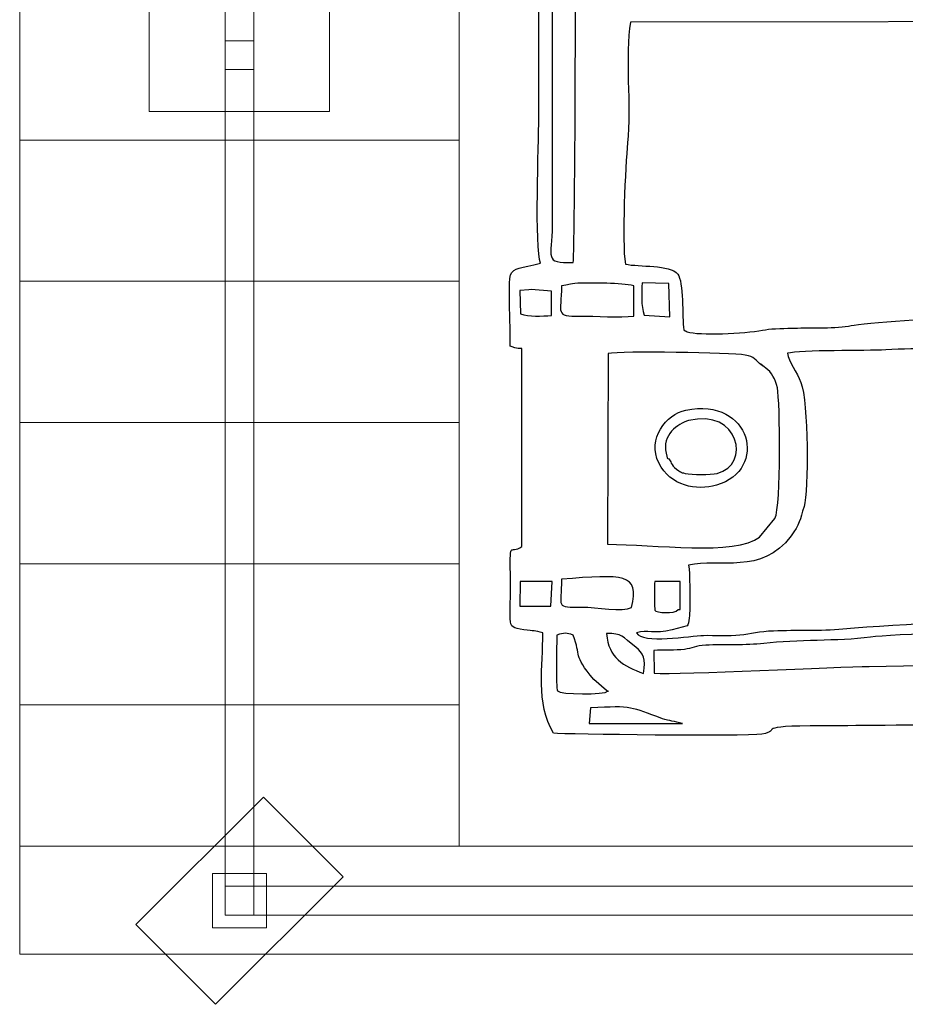
# Model space of a CAD drawing. Units: millimetres. Extents: x -130 to 124, y -197 to 205.
# Drawn here: x -115 to -107, y -189 to -180 of the extents above; entities that cross this region are included whole.
import ezdxf

# ---------------------------------------------------------------- set-up
doc = ezdxf.new("R2010")
doc.units = ezdxf.units.MM
doc.header["$MEASUREMENT"] = 0
doc.layers.add('Warstwa 1', color=7, linetype='Continuous')

msp = doc.modelspace()

# ---------------------------------------------------------------- linework, layer by layer
at = {"layer": 'Warstwa 1', "color": 242, "lineweight": 9}
for points in [[(-113.1989, -180.6663), (-112.9437, -180.6663), (-112.9437, -180.4111), (-113.1989, -180.4111), (-113.1989, -180.6663)], [(-113.3111, -188.2709), (-112.8315, -188.2709), (-112.8315, -187.7913), (-113.3111, -187.7913), (-113.3111, -188.2709)], [(-113.1989, -188.1588), (-112.9437, -188.1588), (-112.9437, -187.9036), (-113.1989, -187.9036), (-113.1989, -188.1588)], [(-112.9433, -188.1588), (-98.1839, -188.1588), (-98.1839, -187.9036), (-112.9433, -187.9036), (-112.9433, -188.1588)]]:
    msp.add_lwpolyline(points, close=True, dxfattribs=at)
msp.add_open_spline([(-112.9437, -173.1738), (-112.9437, -173.1738), (-112.9437, -187.9036), (-112.9437, -187.9036), (-112.9437, -187.9036), (-112.9437, -187.9036), (-113.1989, -187.9036), (-113.1989, -187.9036), (-113.1989, -187.9036), (-113.1989, -187.9036), (-113.1989, -173.1738), (-113.1989, -173.1738), (-113.1989, -173.1738), (-113.1989, -173.1738), (-112.9437, -173.1738), (-112.9437, -173.1738)], degree=3, knots=[0, 0, 0, 0, 0.2, 0.2, 0.2, 0.2, 0.4, 0.4, 0.4, 0.4, 0.6, 0.6, 0.6, 0.6, 1, 1, 1, 1], dxfattribs=at)
at = {"layer": 'Warstwa 1', "color": 250}
for points, knots in [([(-110.3839, -185.6569), (-110.3815, -185.9563), (-110.4504, -186.2764), (-110.2889, -186.5476), (-110.2889, -186.5476), (-110.1964, -186.5557), (-108.5974, -186.58), (-108.4429, -186.5546), (-108.4429, -186.5546), (-108.2487, -186.5227), (-108.5487, -186.4821), (-107.9074, -186.482), (-107.9074, -186.482), (-107.7172, -186.482), (-105.463, -186.457), (-105.3896, -186.4843), (-105.3896, -186.4843), (-105.3242, -186.54), (-105.3958, -186.5224), (-105.3142, -186.5757), (-105.3142, -186.5757), (-105.2635, -186.6089), (-105.251, -186.589), (-105.2037, -186.6221), (-105.2037, -186.6221), (-105.2007, -186.7708), (-105.2198, -186.9799), (-105.1831, -187.1015), (-105.1831, -187.1015), (-105.0898, -187.139), (-104.7771, -187.1447), (-104.7277, -187.0818), (-104.7277, -187.0818), (-104.6739, -186.9721), (-104.7168, -186.7487), (-104.7017, -186.6074), (-104.7017, -186.6074), (-104.4084, -186.5388), (-104.8601, -186.482), (-104.0068, -186.4821), (-104.0068, -186.4821), (-103.76, -186.4821), (-102.6571, -186.5307), (-102.5622, -186.4205), (-102.5622, -186.4205), (-102.5222, -186.4313), (-102.4985, -186.5031), (-102.4644, -186.5448), (-102.4644, -186.5448), (-102.2228, -186.5538), (-100.628, -186.5855), (-100.5518, -186.5381), (-100.5518, -186.5381), (-100.5518, -186.5381), (-100.5307, -186.5114), (-100.5307, -186.5114), (-100.5307, -186.5114), (-100.5285, -186.5081), (-100.4544, -186.3252), (-100.4366, -186.3173), (-100.4366, -186.3173), (-100.4366, -186.3173), (-100.4365, -186.2966), (-100.4365, -186.2966), (-100.4365, -186.2966), (-100.3412, -186.2966), (-100.1071, -186.3224), (-100.0203, -186.2906), (-100.0203, -186.2906), (-99.9697, -186.2721), (-99.9053, -186.181), (-99.8755, -186.1307), (-99.8755, -186.1307), (-99.8083, -186.0171), (-99.8198, -185.1131), (-99.8188, -184.9553), (-99.8188, -184.9553), (-99.8188, -184.9553), (-99.7968, -178.5782), (-99.7968, -178.5782), (-99.7968, -178.5782), (-99.7968, -177.819), (-99.8175, -177.1274), (-99.8175, -176.3699), (-99.8175, -176.3699), (-99.8175, -175.999), (-99.8136, -175.6261), (-99.8194, -175.2555), (-99.8194, -175.2555), (-99.8194, -175.2555), (-99.8372, -174.4499), (-99.8372, -174.4499), (-99.8372, -174.4499), (-99.8421, -174.2803), (-99.8766, -174.3223), (-99.9112, -174.1984), (-99.9112, -174.1984), (-99.9112, -174.1984), (-100.189, -174.1027), (-100.189, -174.1027), (-100.189, -174.1027), (-100.6172, -174.0976), (-100.3592, -174.0528), (-100.5604, -173.8935), (-100.5604, -173.8935), (-100.5604, -173.8935), (-100.6834, -173.8713), (-100.6834, -173.8713), (-100.6834, -173.8713), (-100.7202, -173.8698), (-100.7697, -173.8725), (-100.808, -173.8727), (-100.808, -173.8727), (-101.0283, -173.8741), (-102.3869, -173.8434), (-102.4707, -173.8939), (-102.4707, -173.8939), (-102.5042, -173.914), (-102.4986, -173.9293), (-102.5416, -173.9825), (-102.5416, -173.9825), (-102.8918, -173.9263), (-102.9458, -173.9381), (-103.3052, -173.9381), (-103.3052, -173.9381), (-103.5598, -173.9381), (-103.8142, -173.9334), (-104.0688, -173.932), (-104.0688, -173.932), (-104.2059, -173.9312), (-104.4706, -173.9752), (-104.5682, -173.8766), (-104.5682, -173.8766), (-104.641, -173.803), (-104.5492, -173.8174), (-104.6969, -173.8108), (-104.6969, -173.8108), (-104.727, -173.6528), (-104.6822, -173.4541), (-104.7277, -173.3153), (-104.7277, -173.3153), (-104.8316, -173.2795), (-105.0757, -173.2814), (-105.1869, -173.3113), (-105.1869, -173.3113), (-105.1869, -173.3113), (-105.1992, -173.7902), (-105.1992, -173.7902), (-105.1992, -173.7902), (-105.2572, -173.8278), (-105.2546, -173.8169), (-105.3312, -173.8275), (-105.3312, -173.8275), (-105.3627, -173.9656), (-105.4352, -173.9305), (-105.5751, -173.9301), (-105.5751, -173.9301), (-105.5751, -173.9301), (-108.2593, -173.9372), (-108.2593, -173.9372), (-108.2593, -173.9372), (-108.4393, -173.9189), (-108.2072, -173.8618), (-108.7123, -173.8634), (-108.7123, -173.8634), (-108.8841, -173.864), (-109.0563, -173.8617), (-109.2282, -173.8626), (-109.2282, -173.8626), (-109.5771, -173.8645), (-109.9494, -173.8486), (-110.2945, -173.8633), (-110.2945, -173.8633), (-110.3076, -173.8982), (-110.3162, -173.9106), (-110.3348, -173.9453), (-110.3348, -173.9453), (-110.4534, -174.1656), (-110.3753, -174.5187), (-110.384, -174.748), (-110.384, -174.748), (-110.4339, -174.7752), (-110.6214, -174.8011), (-110.664, -174.8082), (-110.664, -174.8082), (-110.664, -174.8082), (-110.6717, -175.4824), (-110.6717, -175.4824), (-110.6717, -175.4824), (-110.6512, -175.4899), (-110.6197, -175.5028), (-110.5696, -175.5031), (-110.5696, -175.5031), (-110.5696, -175.5031), (-110.5675, -177.278), (-110.5675, -177.278), (-110.5675, -177.278), (-110.5976, -177.2934), (-110.6405, -177.3069), (-110.6728, -177.3194), (-110.6728, -177.3194), (-110.6728, -177.5343), (-110.6787, -177.76), (-110.6696, -177.9759), (-110.6696, -177.9759), (-110.6696, -177.9759), (-110.4238, -178.0296), (-110.4238, -178.0296), (-110.4238, -178.0296), (-110.4238, -178.0296), (-110.4204, -181.096), (-110.4204, -181.096), (-110.4204, -181.096), (-110.4204, -181.3199), (-110.4573, -182.2521), (-110.4046, -182.3821), (-110.4046, -182.3821), (-110.7509, -182.4815), (-110.6739, -182.3159), (-110.6721, -183.1184), (-110.6721, -183.1184), (-110.651, -183.126), (-110.6198, -183.1388), (-110.569, -183.1391), (-110.569, -183.1391), (-110.569, -183.1391), (-110.5685, -184.8934), (-110.5685, -184.8934), (-110.5685, -184.8934), (-110.6858, -184.9698), (-110.6718, -184.8086), (-110.6713, -185.2029), (-110.6713, -185.2029), (-110.6713, -185.2029), (-110.6728, -185.5331), (-110.6728, -185.5331), (-110.6728, -185.5331), (-110.673, -185.6105), (-110.6473, -185.6165), (-110.5514, -185.6309), (-110.5514, -185.6309), (-110.4612, -185.6444), (-110.4578, -185.6361), (-110.3839, -185.6569)], [0, 0, 0, 0, 0.016129, 0.016129, 0.016129, 0.016129, 0.032258, 0.032258, 0.032258, 0.032258, 0.048387, 0.048387, 0.048387, 0.048387, 0.064516, 0.064516, 0.064516, 0.064516, 0.080645, 0.080645, 0.080645, 0.080645, 0.096774, 0.096774, 0.096774, 0.096774, 0.112903, 0.112903, 0.112903, 0.112903, 0.129032, 0.129032, 0.129032, 0.129032, 0.145161, 0.145161, 0.145161, 0.145161, 0.16129, 0.16129, 0.16129, 0.16129, 0.177419, 0.177419, 0.177419, 0.177419, 0.193548, 0.193548, 0.193548, 0.193548, 0.209677, 0.209677, 0.209677, 0.209677, 0.225806, 0.225806, 0.225806, 0.225806, 0.241935, 0.241935, 0.241935, 0.241935, 0.258065, 0.258065, 0.258065, 0.258065, 0.274194, 0.274194, 0.274194, 0.274194, 0.290323, 0.290323, 0.290323, 0.290323, 0.306452, 0.306452, 0.306452, 0.306452, 0.322581, 0.322581, 0.322581, 0.322581, 0.33871, 0.33871, 0.33871, 0.33871, 0.354839, 0.354839, 0.354839, 0.354839, 0.370968, 0.370968, 0.370968, 0.370968, 0.387097, 0.387097, 0.387097, 0.387097, 0.403226, 0.403226, 0.403226, 0.403226, 0.419355, 0.419355, 0.419355, 0.419355, 0.435484, 0.435484, 0.435484, 0.435484, 0.451613, 0.451613, 0.451613, 0.451613, 0.467742, 0.467742, 0.467742, 0.467742, 0.483871, 0.483871, 0.483871, 0.483871, 0.5, 0.5, 0.5, 0.5, 0.516129, 0.516129, 0.516129, 0.516129, 0.532258, 0.532258, 0.532258, 0.532258, 0.548387, 0.548387, 0.548387, 0.548387, 0.564516, 0.564516, 0.564516, 0.564516, 0.580645, 0.580645, 0.580645, 0.580645, 0.596774, 0.596774, 0.596774, 0.596774, 0.612903, 0.612903, 0.612903, 0.612903, 0.629032, 0.629032, 0.629032, 0.629032, 0.645161, 0.645161, 0.645161, 0.645161, 0.66129, 0.66129, 0.66129, 0.66129, 0.677419, 0.677419, 0.677419, 0.677419, 0.693548, 0.693548, 0.693548, 0.693548, 0.709677, 0.709677, 0.709677, 0.709677, 0.725806, 0.725806, 0.725806, 0.725806, 0.741935, 0.741935, 0.741935, 0.741935, 0.758065, 0.758065, 0.758065, 0.758065, 0.774194, 0.774194, 0.774194, 0.774194, 0.790323, 0.790323, 0.790323, 0.790323, 0.806452, 0.806452, 0.806452, 0.806452, 0.822581, 0.822581, 0.822581, 0.822581, 0.83871, 0.83871, 0.83871, 0.83871, 0.854839, 0.854839, 0.854839, 0.854839, 0.870968, 0.870968, 0.870968, 0.870968, 0.887097, 0.887097, 0.887097, 0.887097, 0.903226, 0.903226, 0.903226, 0.903226, 0.919355, 0.919355, 0.919355, 0.919355, 0.935484, 0.935484, 0.935484, 0.935484, 0.951613, 0.951613, 0.951613, 0.951613, 0.967742, 0.967742, 0.967742, 0.967742, 1, 1, 1, 1]), ([(-110.1156, -182.3756), (-110.3819, -182.384), (-110.3015, -182.3365), (-110.3015, -182.0453), (-110.3015, -182.0453), (-110.3015, -182.0453), (-110.3015, -178.0209), (-110.3015, -178.0209), (-110.3015, -178.0209), (-110.2538, -178.044), (-110.1866, -178.0237), (-110.1156, -178.0415), (-110.1156, -178.0415), (-110.083, -178.2691), (-110.0948, -182.3081), (-110.1156, -182.3756)], [0, 0, 0, 0, 0.2, 0.2, 0.2, 0.2, 0.4, 0.4, 0.4, 0.4, 0.6, 0.6, 0.6, 0.6, 1, 1, 1, 1]), ([(-109.136, -182.974), (-109.1491, -182.8586), (-109.1373, -182.5447), (-109.1885, -182.4797), (-109.1885, -182.4797), (-109.259, -182.3903), (-109.5303, -182.4177), (-109.6529, -182.3904), (-109.6529, -182.3904), (-109.6856, -182.1917), (-109.6529, -181.5158), (-109.6327, -181.3162), (-109.6327, -181.3162), (-109.5996, -180.9903), (-109.6583, -180.5358), (-109.6079, -180.2478), (-109.6079, -180.2478), (-109.6079, -180.2478), (-105.0387, -180.2396), (-105.0387, -180.2396), (-105.0387, -180.2396), (-104.9986, -180.8368), (-105.0325, -181.5587), (-105.0334, -182.1692), (-105.0334, -182.1692), (-105.034, -182.6583), (-104.9845, -182.6196), (-104.5228, -182.6148), (-104.5228, -182.6148), (-104.5228, -182.6148), (-102.6035, -182.616), (-102.6035, -182.616), (-102.6035, -182.616), (-102.4428, -182.6145), (-102.1634, -182.6717), (-102.1271, -182.3756), (-102.1271, -182.3756), (-102.1031, -182.1803), (-102.1652, -180.3901), (-102.1083, -180.2497), (-102.1083, -180.2497), (-102.1083, -180.2497), (-101.4883, -180.2497), (-101.4883, -180.2497), (-101.4883, -180.2497), (-101.4091, -180.3584), (-101.4297, -180.685), (-101.4288, -180.8483), (-101.4288, -180.8483), (-101.4277, -181.078), (-101.3959, -181.2543), (-101.3828, -181.4533), (-101.3828, -181.4533), (-101.3686, -181.6678), (-101.3425, -181.8463), (-101.3207, -182.0495), (-101.3207, -182.0495), (-101.3026, -182.2186), (-101.2116, -182.4672), (-101.2413, -182.582), (-101.2413, -182.582), (-101.6036, -182.583), (-101.8758, -182.632), (-102.2301, -182.6412), (-102.2301, -182.6412), (-102.4044, -182.6458), (-102.526, -182.6758), (-102.6976, -182.6842), (-102.6976, -182.6842), (-102.8641, -182.6923), (-103.0299, -182.6855), (-103.1972, -182.7047), (-103.1972, -182.7047), (-103.3765, -182.7252), (-103.5042, -182.7403), (-103.6973, -182.745), (-103.6973, -182.745), (-103.8563, -182.7488), (-104.0356, -182.7429), (-104.1866, -182.7672), (-104.1866, -182.7672), (-104.1866, -182.7672), (-105.6785, -182.8429), (-105.6785, -182.8429), (-105.6785, -182.8429), (-105.6785, -182.8429), (-106.6897, -182.8578), (-106.6897, -182.8578), (-106.6897, -182.8578), (-106.8127, -182.8608), (-107.5531, -182.9144), (-107.6524, -182.9353), (-107.6524, -182.9353), (-107.7803, -182.9621), (-108.0127, -182.9518), (-108.1551, -182.9576), (-108.1551, -182.9576), (-108.2215, -182.9603), (-108.3531, -182.9601), (-108.4104, -182.9718), (-108.4104, -182.9718), (-108.5389, -182.9979), (-108.942, -183.0262), (-109.0825, -182.995), (-109.0825, -182.995), (-109.1211, -182.9864), (-109.1151, -182.9866), (-109.136, -182.974)], [0, 0, 0, 0, 0.035714, 0.035714, 0.035714, 0.035714, 0.071429, 0.071429, 0.071429, 0.071429, 0.107143, 0.107143, 0.107143, 0.107143, 0.142857, 0.142857, 0.142857, 0.142857, 0.178571, 0.178571, 0.178571, 0.178571, 0.214286, 0.214286, 0.214286, 0.214286, 0.25, 0.25, 0.25, 0.25, 0.285714, 0.285714, 0.285714, 0.285714, 0.321429, 0.321429, 0.321429, 0.321429, 0.357143, 0.357143, 0.357143, 0.357143, 0.392857, 0.392857, 0.392857, 0.392857, 0.428571, 0.428571, 0.428571, 0.428571, 0.464286, 0.464286, 0.464286, 0.464286, 0.5, 0.5, 0.5, 0.5, 0.535714, 0.535714, 0.535714, 0.535714, 0.571429, 0.571429, 0.571429, 0.571429, 0.607143, 0.607143, 0.607143, 0.607143, 0.642857, 0.642857, 0.642857, 0.642857, 0.678571, 0.678571, 0.678571, 0.678571, 0.714286, 0.714286, 0.714286, 0.714286, 0.75, 0.75, 0.75, 0.75, 0.785714, 0.785714, 0.785714, 0.785714, 0.821429, 0.821429, 0.821429, 0.821429, 0.857143, 0.857143, 0.857143, 0.857143, 0.892857, 0.892857, 0.892857, 0.892857, 0.928571, 0.928571, 0.928571, 0.928571, 1, 1, 1, 1]), ([(-110.5871, -182.6233), (-110.5871, -182.6233), (-110.5078, -182.6181), (-110.5078, -182.6181), (-110.5078, -182.6181), (-110.5078, -182.6181), (-110.487, -182.6152), (-110.487, -182.6152), (-110.487, -182.6152), (-110.487, -182.6152), (-110.306, -182.6313), (-110.306, -182.6313), (-110.306, -182.6313), (-110.306, -182.6313), (-110.3078, -182.8466), (-110.3078, -182.8466), (-110.3078, -182.8466), (-110.3923, -182.85), (-110.508, -182.8595), (-110.5804, -182.831), (-110.5804, -182.831), (-110.5804, -182.831), (-110.5871, -182.6233), (-110.5871, -182.6233)], [0, 0, 0, 0, 0.142857, 0.142857, 0.142857, 0.142857, 0.285714, 0.285714, 0.285714, 0.285714, 0.428571, 0.428571, 0.428571, 0.428571, 0.571429, 0.571429, 0.571429, 0.571429, 0.714286, 0.714286, 0.714286, 0.714286, 1, 1, 1, 1]), ([(-109.579, -182.8503), (-109.6988, -182.8668), (-109.9199, -182.8492), (-110.0552, -182.8509), (-110.0552, -182.8509), (-110.2817, -182.8537), (-110.2206, -182.8319), (-110.219, -182.5819), (-110.219, -182.5819), (-110.1556, -182.5776), (-110.1543, -182.5629), (-110.0753, -182.5605), (-110.0753, -182.5605), (-109.9344, -182.5563), (-109.6946, -182.5579), (-109.579, -182.5819), (-109.579, -182.5819), (-109.579, -182.5819), (-109.579, -182.8503), (-109.579, -182.8503)], [0, 0, 0, 0, 0.166667, 0.166667, 0.166667, 0.166667, 0.333333, 0.333333, 0.333333, 0.333333, 0.5, 0.5, 0.5, 0.5, 0.666667, 0.666667, 0.666667, 0.666667, 1, 1, 1, 1]), ([(-109.4874, -182.8419), (-109.5156, -182.761), (-109.5094, -182.6465), (-109.504, -182.5549), (-109.504, -182.5549), (-109.504, -182.5549), (-109.2693, -182.5634), (-109.2693, -182.5634), (-109.2693, -182.5634), (-109.2693, -182.5634), (-109.2595, -182.8572), (-109.2595, -182.8572), (-109.2595, -182.8572), (-109.2595, -182.8572), (-109.4874, -182.8419), (-109.4874, -182.8419)], [0, 0, 0, 0, 0.2, 0.2, 0.2, 0.2, 0.4, 0.4, 0.4, 0.4, 0.6, 0.6, 0.6, 0.6, 1, 1, 1, 1]), ([(-109.553, -185.657), (-109.4575, -185.6256), (-109.4017, -185.6733), (-109.2375, -185.6319), (-109.2375, -185.6319), (-109.2375, -185.6319), (-109.1045, -185.595), (-109.1045, -185.595), (-109.1045, -185.595), (-109.0895, -185.58), (-109.0827, -185.4765), (-109.0824, -185.451), (-109.0824, -185.451), (-109.0812, -185.3636), (-109.08, -185.122), (-109.0933, -185.0577), (-109.0933, -185.0577), (-108.8227, -184.9921), (-108.4449, -185.151), (-108.1855, -184.7993), (-108.1855, -184.7993), (-108.1107, -184.6979), (-108.1071, -184.6568), (-108.0704, -184.5377), (-108.0704, -184.5377), (-108.0292, -184.4038), (-108.0316, -183.6106), (-108.0982, -183.4382), (-108.0982, -183.4382), (-108.132, -183.3507), (-108.2053, -183.2511), (-108.2179, -183.1804), (-108.2179, -183.1804), (-108.1029, -183.1501), (-107.5199, -183.1599), (-107.3474, -183.1505), (-107.3474, -183.1505), (-107.056, -183.1346), (-106.7366, -183.1375), (-106.4421, -183.1324), (-106.4421, -183.1324), (-106.1765, -183.1278), (-105.794, -183.1501), (-105.5445, -183.1202), (-105.5445, -183.1202), (-105.2998, -183.0909), (-104.9528, -183.0596), (-104.6905, -183.0851), (-104.6905, -183.0851), (-104.8418, -183.316), (-104.8289, -183.3081), (-104.827, -183.6345), (-104.827, -183.6345), (-104.8257, -183.8683), (-104.8266, -184.1023), (-104.8266, -184.3361), (-104.8266, -184.3361), (-104.8266, -184.6333), (-104.8734, -185.1146), (-104.7585, -185.3174), (-104.7585, -185.3174), (-104.6835, -185.4497), (-104.6173, -185.4338), (-104.595, -185.4775), (-104.595, -185.4775), (-104.7966, -185.5095), (-105.0112, -185.4962), (-105.2171, -185.5151), (-105.2171, -185.5151), (-105.442, -185.5358), (-105.6396, -185.5279), (-105.8633, -185.5314), (-105.8633, -185.5314), (-106.3901, -185.5395), (-107.1939, -185.5761), (-107.7255, -185.6229), (-107.7255, -185.6229), (-107.9235, -185.6403), (-108.1403, -185.6307), (-108.3401, -185.6387), (-108.3401, -185.6387), (-108.4651, -185.6436), (-108.5436, -185.6657), (-108.6386, -185.6757), (-108.6386, -185.6757), (-108.7328, -185.6856), (-108.8599, -185.6776), (-108.9599, -185.6805), (-108.9599, -185.6805), (-109.0753, -185.684), (-109.5065, -185.7582), (-109.553, -185.657)], [0, 0, 0, 0, 0.041667, 0.041667, 0.041667, 0.041667, 0.083333, 0.083333, 0.083333, 0.083333, 0.125, 0.125, 0.125, 0.125, 0.166667, 0.166667, 0.166667, 0.166667, 0.208333, 0.208333, 0.208333, 0.208333, 0.25, 0.25, 0.25, 0.25, 0.291667, 0.291667, 0.291667, 0.291667, 0.333333, 0.333333, 0.333333, 0.333333, 0.375, 0.375, 0.375, 0.375, 0.416667, 0.416667, 0.416667, 0.416667, 0.458333, 0.458333, 0.458333, 0.458333, 0.5, 0.5, 0.5, 0.5, 0.541667, 0.541667, 0.541667, 0.541667, 0.583333, 0.583333, 0.583333, 0.583333, 0.625, 0.625, 0.625, 0.625, 0.666667, 0.666667, 0.666667, 0.666667, 0.708333, 0.708333, 0.708333, 0.708333, 0.75, 0.75, 0.75, 0.75, 0.791667, 0.791667, 0.791667, 0.791667, 0.833333, 0.833333, 0.833333, 0.833333, 0.875, 0.875, 0.875, 0.875, 0.916667, 0.916667, 0.916667, 0.916667, 1, 1, 1, 1]), ([(-109.8061, -183.1832), (-109.6936, -183.1597), (-108.717, -183.1729), (-108.5905, -183.1963), (-108.5905, -183.1963), (-108.5102, -183.2112), (-108.503, -183.2409), (-108.4438, -183.2863), (-108.4438, -183.2863), (-108.3992, -183.3205), (-108.5179, -183.2279), (-108.4078, -183.3113), (-108.4078, -183.3113), (-108.3587, -183.3485), (-108.3243, -183.4057), (-108.3068, -183.4874), (-108.3068, -183.4874), (-108.282, -183.6032), (-108.2724, -184.5341), (-108.3277, -184.6434), (-108.3277, -184.6434), (-108.3277, -184.6434), (-108.4639, -184.8098), (-108.4639, -184.8098), (-108.4639, -184.8098), (-108.6748, -184.9767), (-109.4063, -184.8728), (-109.8108, -184.8728), (-109.8108, -184.8728), (-109.8108, -184.8728), (-109.8061, -183.1832), (-109.8061, -183.1832)], [0, 0, 0, 0, 0.111111, 0.111111, 0.111111, 0.111111, 0.222222, 0.222222, 0.222222, 0.222222, 0.333333, 0.333333, 0.333333, 0.333333, 0.444444, 0.444444, 0.444444, 0.444444, 0.555556, 0.555556, 0.555556, 0.555556, 0.666667, 0.666667, 0.666667, 0.666667, 0.777778, 0.777778, 0.777778, 0.777778, 1, 1, 1, 1]), ([(-109.3568, -184.1521), (-109.2528, -184.3592), (-109.0216, -184.3993), (-108.8472, -184.3492), (-108.8472, -184.3492), (-108.3817, -184.2155), (-108.5351, -183.5652), (-109.1184, -183.6844), (-109.1184, -183.6844), (-109.2912, -183.7197), (-109.4639, -183.9388), (-109.3568, -184.1521)], [0, 0, 0, 0, 0.25, 0.25, 0.25, 0.25, 0.5, 0.5, 0.5, 0.5, 1, 1, 1, 1]), ([(-109.262, -184.1236), (-109.2835, -184.0914), (-109.2706, -184.1528), (-109.2923, -184.0652), (-109.2923, -184.0652), (-109.3316, -183.9068), (-109.1881, -183.8014), (-109.0939, -183.7774), (-109.0939, -183.7774), (-108.6448, -183.6625), (-108.5374, -184.1737), (-108.8413, -184.2445), (-108.8413, -184.2445), (-108.9002, -184.2582), (-109.0641, -184.2578), (-109.1234, -184.2444), (-109.1234, -184.2444), (-109.1747, -184.2327), (-109.1502, -184.2398), (-109.1803, -184.2218), (-109.1803, -184.2218), (-109.2432, -184.184), (-109.2467, -184.1465), (-109.262, -184.1236)], [0, 0, 0, 0, 0.142857, 0.142857, 0.142857, 0.142857, 0.285714, 0.285714, 0.285714, 0.285714, 0.428571, 0.428571, 0.428571, 0.428571, 0.571429, 0.571429, 0.571429, 0.571429, 0.714286, 0.714286, 0.714286, 0.714286, 1, 1, 1, 1]), ([(-109.5996, -185.4337), (-109.6723, -185.4746), (-109.9143, -185.4287), (-110.034, -185.4302), (-110.034, -185.4302), (-110.2803, -185.4332), (-110.219, -185.4319), (-110.219, -185.1822), (-110.219, -185.1822), (-109.6696, -185.1412), (-109.5245, -185.1262), (-109.5996, -185.4337)], [0, 0, 0, 0, 0.25, 0.25, 0.25, 0.25, 0.5, 0.5, 0.5, 0.5, 1, 1, 1, 1]), ([(-110.5863, -185.4203), (-110.5863, -185.4203), (-110.585, -185.2017), (-110.585, -185.2017), (-110.585, -185.2017), (-110.585, -185.2017), (-110.3023, -185.203), (-110.3023, -185.203), (-110.3023, -185.203), (-110.3023, -185.203), (-110.3118, -185.4215), (-110.3118, -185.4215), (-110.3118, -185.4215), (-110.3118, -185.4215), (-110.5863, -185.4203), (-110.5863, -185.4203)], [0, 0, 0, 0, 0.2, 0.2, 0.2, 0.2, 0.4, 0.4, 0.4, 0.4, 0.6, 0.6, 0.6, 0.6, 1, 1, 1, 1]), ([(-109.1856, -185.4507), (-109.22, -185.4943), (-109.3808, -185.4796), (-109.3926, -185.4561), (-109.3926, -185.4561), (-109.3945, -185.4522), (-109.3934, -185.2278), (-109.3934, -185.2029), (-109.3934, -185.2029), (-109.3934, -185.2029), (-109.1662, -185.2028), (-109.1662, -185.2028), (-109.1662, -185.2028), (-109.1662, -185.2028), (-109.1662, -185.4506), (-109.1662, -185.4506), (-109.1662, -185.4506), (-109.1662, -185.4506), (-109.1856, -185.4507), (-109.1856, -185.4507)], [0, 0, 0, 0, 0.166667, 0.166667, 0.166667, 0.166667, 0.333333, 0.333333, 0.333333, 0.333333, 0.5, 0.5, 0.5, 0.5, 0.666667, 0.666667, 0.666667, 0.666667, 1, 1, 1, 1]), ([(-108.4274, -185.7517), (-108.1292, -185.7156), (-107.7764, -185.7344), (-107.4831, -185.6964), (-107.4831, -185.6964), (-107.0953, -185.646), (-103.9431, -185.5676), (-103.5528, -185.5629), (-103.5528, -185.5629), (-103.2157, -185.5589), (-102.8787, -185.557), (-102.5416, -185.553), (-102.5416, -185.553), (-102.4814, -185.5523), (-101.5946, -185.5122), (-101.5477, -185.5721), (-101.5477, -185.5721), (-101.5384, -185.5979), (-101.5679, -185.8673), (-101.5845, -185.9291), (-101.5845, -185.9291), (-101.6724, -185.9772), (-102.4682, -185.9442), (-102.5622, -185.943), (-102.5622, -185.943), (-104.1827, -185.9217), (-105.8752, -185.929), (-107.4947, -185.9547), (-107.4947, -185.9547), (-107.7429, -185.9587), (-109.1906, -186.0311), (-109.3972, -186.0154), (-109.3972, -186.0154), (-109.3972, -186.0154), (-109.4013, -185.8133), (-109.4013, -185.8133), (-109.4013, -185.8133), (-109.3166, -185.8081), (-109.2084, -185.8137), (-109.1298, -185.8042), (-109.1298, -185.8042), (-109.061, -185.7959), (-109.031, -185.7704), (-108.9408, -185.7669), (-108.9408, -185.7669), (-108.7794, -185.7606), (-108.5849, -185.7707), (-108.4274, -185.7517)], [0, 0, 0, 0, 0.076923, 0.076923, 0.076923, 0.076923, 0.153846, 0.153846, 0.153846, 0.153846, 0.230769, 0.230769, 0.230769, 0.230769, 0.307692, 0.307692, 0.307692, 0.307692, 0.384615, 0.384615, 0.384615, 0.384615, 0.461538, 0.461538, 0.461538, 0.461538, 0.538462, 0.538462, 0.538462, 0.538462, 0.615385, 0.615385, 0.615385, 0.615385, 0.692308, 0.692308, 0.692308, 0.692308, 0.769231, 0.769231, 0.769231, 0.769231, 0.846154, 0.846154, 0.846154, 0.846154, 1, 1, 1, 1]), ([(-109.806, -186.173), (-109.8342, -186.2108), (-110.2351, -186.2049), (-110.2537, -186.1722), (-110.2537, -186.1722), (-110.2726, -186.139), (-110.2602, -185.7535), (-110.2602, -185.6775), (-110.2602, -185.6775), (-110.1949, -185.6571), (-110.1718, -185.6551), (-110.1167, -185.678), (-110.1167, -185.678), (-110.0387, -185.8725), (-110.1234, -185.8444), (-109.9326, -186.071), (-109.9326, -186.071), (-109.9326, -186.071), (-109.8192, -186.1676), (-109.8192, -186.1676), (-109.8192, -186.1676), (-109.8019, -186.1804), (-109.8064, -186.1762), (-109.8054, -186.1767), (-109.8054, -186.1767), (-109.8054, -186.1767), (-109.8048, -186.1754), (-109.8052, -186.1754), (-109.8052, -186.1754), (-109.806, -186.1755), (-109.8055, -186.1737), (-109.806, -186.173)], [0, 0, 0, 0, 0.111111, 0.111111, 0.111111, 0.111111, 0.222222, 0.222222, 0.222222, 0.222222, 0.333333, 0.333333, 0.333333, 0.333333, 0.444444, 0.444444, 0.444444, 0.444444, 0.555556, 0.555556, 0.555556, 0.555556, 0.666667, 0.666667, 0.666667, 0.666667, 0.777778, 0.777778, 0.777778, 0.777778, 1, 1, 1, 1]), ([(-109.4932, -186.0173), (-109.669, -185.9514), (-109.8033, -185.8829), (-109.8187, -185.6646), (-109.8187, -185.6646), (-109.6809, -185.6611), (-109.6843, -185.687), (-109.5604, -185.7849), (-109.5604, -185.7849), (-109.4915, -185.8393), (-109.4712, -185.8871), (-109.4932, -186.0173)], [0, 0, 0, 0, 0.25, 0.25, 0.25, 0.25, 0.5, 0.5, 0.5, 0.5, 1, 1, 1, 1]), ([(-109.9748, -186.4621), (-109.9748, -186.4621), (-109.962, -186.3238), (-109.962, -186.3238), (-109.962, -186.3238), (-109.584, -186.3005), (-109.6088, -186.3164), (-109.3241, -186.4184), (-109.3241, -186.4184), (-109.2629, -186.4403), (-109.2202, -186.4396), (-109.1461, -186.4626), (-109.1461, -186.4626), (-109.1461, -186.4626), (-109.9748, -186.4621), (-109.9748, -186.4621)], [0, 0, 0, 0, 0.2, 0.2, 0.2, 0.2, 0.4, 0.4, 0.4, 0.4, 0.6, 0.6, 0.6, 0.6, 1, 1, 1, 1])]:
    msp.add_open_spline(points, degree=3, knots=knots, dxfattribs=at)
at = {"layer": 'Warstwa 1', "color": 9, "lineweight": 9}
for points in [[(-111.1252, -180.0394), (-111.1252, -180.0394), (-111.1252, -181.2908), (-111.1252, -181.2908), (-111.1252, -181.2908), (-111.1252, -181.2908), (-115.0174, -181.2908), (-115.0174, -181.2908), (-115.0174, -181.2908), (-115.0174, -181.2908), (-115.0174, -180.0394), (-115.0174, -180.0394), (-115.0174, -180.0394), (-115.0174, -180.0394), (-111.1252, -180.0394), (-111.1252, -180.0394)], [(-111.1252, -181.2908), (-111.1252, -181.2908), (-111.1252, -182.5421), (-111.1252, -182.5421), (-111.1252, -182.5421), (-111.1252, -182.5421), (-115.0174, -182.5421), (-115.0174, -182.5421), (-115.0174, -182.5421), (-115.0174, -182.5421), (-115.0174, -181.2908), (-115.0174, -181.2908), (-115.0174, -181.2908), (-115.0174, -181.2908), (-111.1252, -181.2908), (-111.1252, -181.2908)], [(-111.1252, -182.5421), (-111.1252, -182.5421), (-111.1252, -183.7935), (-111.1252, -183.7935), (-111.1252, -183.7935), (-111.1252, -183.7935), (-115.0174, -183.7935), (-115.0174, -183.7935), (-115.0174, -183.7935), (-115.0174, -183.7935), (-115.0174, -182.5421), (-115.0174, -182.5421), (-115.0174, -182.5421), (-115.0174, -182.5421), (-111.1252, -182.5421), (-111.1252, -182.5421)], [(-111.1252, -183.7935), (-111.1252, -183.7935), (-111.1252, -185.0449), (-111.1252, -185.0449), (-111.1252, -185.0449), (-111.1252, -185.0449), (-115.0174, -185.0449), (-115.0174, -185.0449), (-115.0174, -185.0449), (-115.0174, -185.0449), (-115.0174, -183.7935), (-115.0174, -183.7935), (-115.0174, -183.7935), (-115.0174, -183.7935), (-111.1252, -183.7935), (-111.1252, -183.7935)], [(-111.1252, -185.0449), (-111.1252, -185.0449), (-111.1252, -186.2963), (-111.1252, -186.2963), (-111.1252, -186.2963), (-111.1252, -186.2963), (-115.0174, -186.2963), (-115.0174, -186.2963), (-115.0174, -186.2963), (-115.0174, -186.2963), (-115.0174, -185.0449), (-115.0174, -185.0449), (-115.0174, -185.0449), (-115.0174, -185.0449), (-111.1252, -185.0449), (-111.1252, -185.0449)], [(-111.1252, -186.2963), (-111.1252, -186.2963), (-111.1252, -187.5477), (-111.1252, -187.5477), (-111.1252, -187.5477), (-111.1252, -187.5477), (-115.0174, -187.5477), (-115.0174, -187.5477), (-115.0174, -187.5477), (-115.0174, -187.5477), (-115.0174, -186.2963), (-115.0174, -186.2963), (-115.0174, -186.2963), (-115.0174, -186.2963), (-111.1252, -186.2963), (-111.1252, -186.2963)], [(-98.0938, -187.5477), (-98.0938, -187.5477), (-98.0938, -188.5058), (-98.0938, -188.5058), (-98.0938, -188.5058), (-98.0938, -188.5058), (-115.0174, -188.5058), (-115.0174, -188.5058), (-115.0174, -188.5058), (-115.0174, -188.5058), (-115.0174, -187.5477), (-115.0174, -187.5477), (-115.0174, -187.5477), (-115.0174, -187.5477), (-98.0938, -187.5477), (-98.0938, -187.5477)]]:
    msp.add_open_spline(points, degree=3, knots=[0, 0, 0, 0, 0.2, 0.2, 0.2, 0.2, 0.4, 0.4, 0.4, 0.4, 0.6, 0.6, 0.6, 0.6, 1, 1, 1, 1], dxfattribs=at)
at = {"layer": 'Warstwa 1', "color": 242, "lineweight": 20}
for points in [[(-112.2721, -180.0392), (-112.2721, -180.0392), (-112.2721, -181.0382), (-112.2721, -181.0382), (-112.2721, -181.0382), (-112.2721, -181.0382), (-113.8705, -181.0382), (-113.8705, -181.0382), (-113.8705, -181.0382), (-113.8705, -181.0382), (-113.8705, -180.0392), (-113.8705, -180.0392), (-113.8705, -180.0392), (-113.8705, -180.0392), (-112.2721, -180.0392), (-112.2721, -180.0392)], [(-112.8594, -187.1128), (-112.8594, -187.1128), (-112.153, -187.8192), (-112.153, -187.8192), (-112.153, -187.8192), (-112.153, -187.8192), (-113.2832, -188.9495), (-113.2832, -188.9495), (-113.2832, -188.9495), (-113.2832, -188.9495), (-113.9896, -188.2431), (-113.9896, -188.2431), (-113.9896, -188.2431), (-113.9896, -188.2431), (-112.8594, -187.1128), (-112.8594, -187.1128)]]:
    msp.add_open_spline(points, degree=3, knots=[0, 0, 0, 0, 0.2, 0.2, 0.2, 0.2, 0.4, 0.4, 0.4, 0.4, 0.6, 0.6, 0.6, 0.6, 1, 1, 1, 1], dxfattribs=at)

doc.saveas('drawing.dxf')
